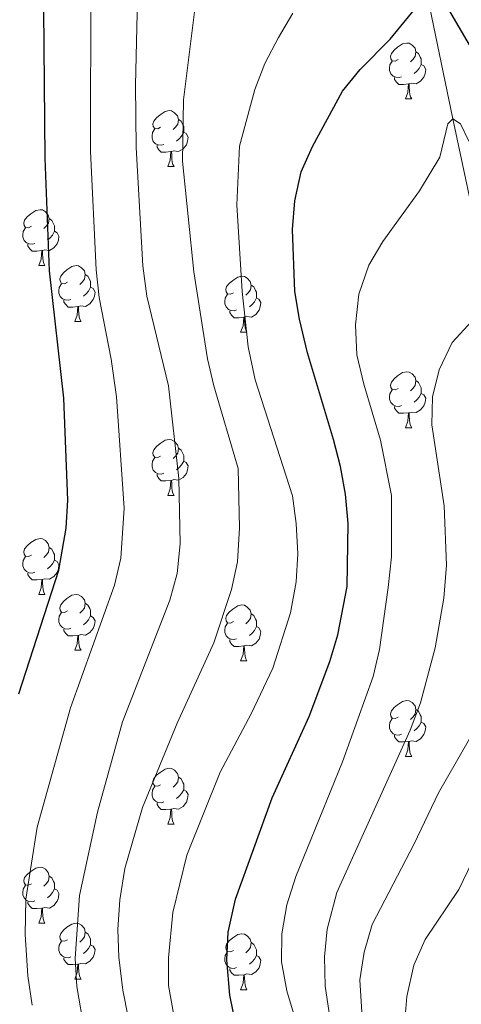
# Model space of a CAD drawing. Units: metres. Extents: x 667843 to 672370, y 739544 to 742623.
# Drawn here: x 670154 to 670233, y 740334 to 740511 of the extents above; entities that cross this region are included whole.
import ezdxf

# ---------------------------------------------------------------- set-up
doc = ezdxf.new("R2010")
doc.units = ezdxf.units.M
doc.header["$MEASUREMENT"] = 0
doc.linetypes.add('DGN Style 3', pattern=[81.680074, 58.34291, -23.337164])
for name, color, linetype, lineweight in [('Carátula', 7, 'Continuous', 0), ('Elementos auxiliares', 7, 'Continuous', 0), ('Entidades rústicas y varios', 7, 'Continuous', 0), ('Hidrografía', 7, 'Continuous', 0), ('Relieve y altimetría', 7, 'Continuous', 0)]:
    doc.layers.add(name, color=color, linetype=linetype, lineweight=lineweight)

msp = doc.modelspace()

# ---------------------------------------------------------------- linework, layer by layer
at = {"layer": 'Carátula', "color": 7, "linetype": 'Continuous', "lineweight": 0}
msp.add_3dface([(667916.167, 739543.677), (672369.8, 739653.849), (672296.352, 742622.951), (667842.718, 742512.779)], dxfattribs=at)
msp.add_3dface([(667916.167, 739543.677), (672369.8, 739653.849), (672296.352, 742622.951), (667842.718, 742512.779)], dxfattribs=at)
at = {"layer": 'Elementos auxiliares', "color": 250, "linetype": 'Continuous', "lineweight": 0}
msp.add_3dface([(668730.099, 742272.42), (672136.7, 742356.73), (672194.689, 740043.33), (668786.92, 739959.03)], dxfattribs=at)
at = {"layer": 'Entidades rústicas y varios', "color": 92, "linetype": 'Continuous', "lineweight": 0, "flags": 128}
for points in [[(670221.89, 740503.939), (670221.359, 740503.674), (670220.83, 740503.729), (670220.564, 740504.1), (670220.51, 740504.524), (670220.669, 740505.045), (670221.149, 740505.64), (670221.784, 740506.169), (670222.684, 740506.754), (670223.43, 740506.914), (670223.854, 740506.859), (670224.384, 740506.544), (670224.915, 740505.959), (670225.074, 740505.32), (670224.964, 740504.47), (670224.539, 740503.939), (670224.12, 740503.514)], [(670225.074, 740505.32), (670225.549, 740505.004), (670225.864, 740504.364), (670226.024, 740504.045), (670226.025, 740503.465), (670226.024, 740503.039), (670225.654, 740502.349), (670225.235, 740501.869), (670224.754, 740501.449)], [(670222.474, 740500.859), (670222.05, 740500.699), (670221.464, 740500.759), (670220.99, 740500.969), (670220.564, 740501.394), (670220.35, 740501.979), (670220.349, 740502.399), (670220.405, 740502.984), (670220.83, 740503.674)], [(670226.024, 740503.039), (670226.479, 740502.79), (670226.825, 740502.174), (670226.715, 740501.449), (670226.504, 740500.81), (670225.92, 740500.069), (670225.124, 740499.589), (670224.274, 740499.694), (670223.844, 740499.564)], [(670223.734, 740499.565), (670222.844, 740499.48), (670221.999, 740499.479), (670221.574, 740499.909), (670221.254, 740500.385), (670221.255, 740500.699)], [(670223.19, 740496.879), (670223.624, 740498.039), (670223.734, 740499.565), (670223.844, 740499.564), (670223.879, 740498.979), (670223.915, 740498.294), (670223.984, 740497.679), (670224.099, 740497.279), (670224.314, 740496.879)], [(670223.19, 740496.879), (670224.314, 740496.879)], [(670179.254, 740491.799), (670178.723, 740491.534), (670178.194, 740491.589), (670177.928, 740491.96), (670177.873, 740492.384), (670178.033, 740492.904), (670178.514, 740493.499), (670179.149, 740494.029), (670180.048, 740494.614), (670180.794, 740494.774), (670181.218, 740494.719), (670181.748, 740494.404), (670182.279, 740493.819), (670182.439, 740493.179), (670182.329, 740492.329), (670181.904, 740491.799), (670181.483, 740491.374)], [(670182.439, 740493.179), (670182.914, 740492.864), (670183.229, 740492.224), (670183.388, 740491.905), (670183.389, 740491.324), (670183.388, 740490.899), (670183.018, 740490.209), (670182.598, 740489.729), (670182.118, 740489.309)], [(670179.838, 740488.719), (670179.413, 740488.559), (670178.828, 740488.619), (670178.353, 740488.829), (670177.928, 740489.254), (670177.714, 740489.84), (670177.713, 740490.259), (670177.768, 740490.844), (670178.193, 740491.534)], [(670183.388, 740490.899), (670183.844, 740490.649), (670184.188, 740490.034), (670184.078, 740489.309), (670183.869, 740488.669), (670183.284, 740487.929), (670182.488, 740487.449), (670181.639, 740487.554), (670181.209, 740487.424)], [(670181.099, 740487.425), (670180.208, 740487.34), (670179.363, 740487.34), (670178.938, 740487.769), (670178.619, 740488.244), (670178.619, 740488.56)], [(670180.554, 740484.739), (670180.988, 740485.899), (670181.099, 740487.425), (670181.209, 740487.424), (670181.243, 740486.839), (670181.278, 740486.155), (670181.348, 740485.539), (670181.463, 740485.139), (670181.678, 740484.739)], [(670180.554, 740484.739), (670181.678, 740484.739)], [(670156.065, 740474.03), (670155.536, 740473.765), (670155.005, 740473.82), (670154.741, 740474.191), (670154.685, 740474.615), (670154.845, 740475.136), (670155.325, 740475.731), (670155.96, 740476.26), (670156.861, 740476.845), (670157.605, 740477.005), (670158.031, 740476.95), (670158.561, 740476.635), (670159.09, 740476.05), (670159.25, 740475.411), (670159.14, 740474.561), (670158.715, 740474.03), (670158.295, 740473.605)], [(670159.25, 740475.411), (670159.725, 740475.095), (670160.041, 740474.455), (670160.201, 740474.136), (670160.2, 740473.555), (670160.201, 740473.13), (670159.831, 740472.44), (670159.41, 740471.96), (670158.931, 740471.54)], [(670156.651, 740470.95), (670156.225, 740470.79), (670155.641, 740470.85), (670155.165, 740471.06), (670154.741, 740471.485), (670154.525, 740472.07), (670154.526, 740472.49), (670154.58, 740473.075), (670155.005, 740473.765)], [(670160.201, 740473.13), (670160.655, 740472.881), (670161, 740472.265), (670160.89, 740471.54), (670160.68, 740470.901), (670160.095, 740470.16), (670159.301, 740469.68), (670158.45, 740469.785), (670158.02, 740469.655)], [(670157.91, 740469.656), (670157.021, 740469.571), (670156.176, 740469.57), (670155.751, 740470), (670155.43, 740470.476), (670155.43, 740470.791)], [(670157.365, 740466.97), (670157.801, 740468.13), (670157.91, 740469.656), (670158.02, 740469.655), (670158.055, 740469.07), (670158.09, 740468.385), (670158.161, 740467.77), (670158.276, 740467.37), (670158.491, 740466.97)], [(670157.365, 740466.97), (670158.491, 740466.97)], [(670162.54, 740463.995), (670162.011, 740463.73), (670161.48, 740463.785), (670161.215, 740464.155), (670161.16, 740464.58), (670161.321, 740465.101), (670161.8, 740465.696), (670162.435, 740466.226), (670163.335, 740466.81), (670164.08, 740466.97), (670164.506, 740466.915), (670165.036, 740466.6), (670165.565, 740466.015), (670165.725, 740465.376), (670165.615, 740464.526), (670165.19, 740463.995), (670164.771, 740463.57)], [(670165.725, 740465.376), (670166.2, 740465.06), (670166.515, 740464.42), (670166.675, 740464.1), (670166.675, 740463.521), (670166.676, 740463.095), (670166.306, 740462.405), (670165.886, 740461.926), (670165.406, 740461.506)], [(670192.313, 740462.09), (670191.782, 740461.825), (670191.252, 740461.88), (670190.987, 740462.25), (670190.933, 740462.675), (670191.093, 740463.195), (670191.572, 740463.79), (670192.207, 740464.32), (670193.107, 740464.906), (670193.852, 740465.065), (670194.277, 740465.011), (670194.807, 740464.696), (670195.338, 740464.111), (670195.497, 740463.47), (670195.387, 740462.62), (670194.962, 740462.091), (670194.543, 740461.665)], [(670163.126, 740460.915), (670162.701, 740460.755), (670162.116, 740460.815), (670161.641, 740461.025), (670161.216, 740461.45), (670161, 740462.035), (670161, 740462.455), (670161.055, 740463.04), (670161.481, 740463.73)], [(670166.676, 740463.095), (670167.13, 740462.846), (670167.475, 740462.23), (670167.365, 740461.505), (670167.155, 740460.866), (670166.57, 740460.125), (670165.775, 740459.645), (670164.925, 740459.75), (670164.495, 740459.62)], [(670195.497, 740463.47), (670195.972, 740463.155), (670196.287, 740462.516), (670196.447, 740462.195), (670196.448, 740461.615), (670196.447, 740461.19), (670196.077, 740460.5), (670195.658, 740460.02), (670195.177, 740459.6)], [(670164.385, 740459.62), (670163.495, 740459.535), (670162.651, 740459.535), (670162.225, 740459.965), (670161.905, 740460.441), (670161.905, 740460.755)], [(670192.897, 740459.011), (670192.473, 740458.85), (670191.887, 740458.911), (670191.413, 740459.12), (670190.987, 740459.546), (670190.773, 740460.13), (670190.772, 740460.551), (670190.828, 740461.135), (670191.253, 740461.825)], [(670196.447, 740461.19), (670196.902, 740460.94), (670197.248, 740460.326), (670197.138, 740459.6), (670196.927, 740458.96), (670196.342, 740458.221), (670195.547, 740457.74), (670194.697, 740457.845), (670194.267, 740457.715)], [(670163.84, 740456.935), (670164.276, 740458.096), (670164.385, 740459.62), (670164.495, 740459.62), (670164.531, 740459.035), (670164.566, 740458.35), (670164.636, 740457.735), (670164.751, 740457.335), (670164.966, 740456.935)], [(670194.157, 740457.715), (670193.267, 740457.63), (670192.423, 740457.63), (670191.997, 740458.06), (670191.677, 740458.535), (670191.677, 740458.85)], [(670163.84, 740456.935), (670164.966, 740456.935)], [(670193.613, 740455.03), (670194.047, 740456.19), (670194.157, 740457.715), (670194.267, 740457.715), (670194.303, 740457.13), (670194.338, 740456.445), (670194.407, 740455.83), (670194.522, 740455.43), (670194.738, 740455.03)], [(670193.613, 740455.03), (670194.738, 740455.03)], [(670221.89, 740444.947), (670221.359, 740444.682), (670220.829, 740444.737), (670220.564, 740445.108), (670220.51, 740445.532), (670220.67, 740446.053), (670221.149, 740446.648), (670221.784, 740447.177), (670222.684, 740447.762), (670223.429, 740447.922), (670223.854, 740447.867), (670224.384, 740447.552), (670224.915, 740446.967), (670225.074, 740446.328), (670224.964, 740445.478), (670224.539, 740444.947), (670224.12, 740444.522)], [(670225.074, 740446.328), (670225.549, 740446.012), (670225.864, 740445.372), (670226.024, 740445.053), (670226.025, 740444.472), (670226.024, 740444.047), (670225.654, 740443.357), (670225.235, 740442.877), (670224.754, 740442.457)], [(670222.474, 740441.867), (670222.05, 740441.707), (670221.464, 740441.767), (670220.99, 740441.977), (670220.564, 740442.402), (670220.35, 740442.988), (670220.349, 740443.407), (670220.405, 740443.992), (670220.83, 740444.682)], [(670226.024, 740444.047), (670226.479, 740443.797), (670226.825, 740443.182), (670226.715, 740442.457), (670226.504, 740441.818), (670225.92, 740441.077), (670225.124, 740440.597), (670224.274, 740440.702), (670223.844, 740440.572)], [(670223.734, 740440.573), (670222.844, 740440.488), (670222, 740440.487), (670221.574, 740440.917), (670221.254, 740441.393), (670221.254, 740441.708)], [(670223.19, 740437.887), (670223.624, 740439.047), (670223.734, 740440.573), (670223.844, 740440.572), (670223.88, 740439.987), (670223.915, 740439.302), (670223.984, 740438.687), (670224.099, 740438.287), (670224.314, 740437.887)], [(670223.19, 740437.887), (670224.314, 740437.887)], [(670179.254, 740432.807), (670178.723, 740432.542), (670178.194, 740432.597), (670177.928, 740432.967), (670177.874, 740433.392), (670178.033, 740433.912), (670178.513, 740434.507), (670179.149, 740435.037), (670180.048, 740435.622), (670180.794, 740435.782), (670181.218, 740435.727), (670181.748, 740435.412), (670182.279, 740434.828), (670182.439, 740434.187), (670182.329, 740433.337), (670181.904, 740432.807), (670181.483, 740432.382)], [(670182.439, 740434.187), (670182.914, 740433.872), (670183.228, 740433.233), (670183.388, 740432.913), (670183.389, 740432.332), (670183.388, 740431.907), (670183.018, 740431.217), (670182.598, 740430.737), (670182.118, 740430.317)], [(670179.838, 740429.727), (670179.413, 740429.567), (670178.828, 740429.627), (670178.353, 740429.837), (670177.928, 740430.263), (670177.714, 740430.848), (670177.713, 740431.268), (670177.768, 740431.852), (670178.193, 740432.542)], [(670183.388, 740431.907), (670183.844, 740431.657), (670184.188, 740431.042), (670184.079, 740430.317), (670183.869, 740429.677), (670183.284, 740428.937), (670182.488, 740428.457), (670181.638, 740428.562), (670181.209, 740428.432)], [(670181.098, 740428.433), (670180.208, 740428.347), (670179.363, 740428.348), (670178.938, 740428.777), (670178.618, 740429.252), (670178.619, 740429.568)], [(670180.554, 740425.747), (670180.988, 740426.907), (670181.098, 740428.433), (670181.209, 740428.432), (670181.243, 740427.847), (670181.278, 740427.163), (670181.348, 740426.547), (670181.463, 740426.147), (670181.678, 740425.747)], [(670180.554, 740425.747), (670181.678, 740425.747)], [(670156.065, 740415.038), (670155.535, 740414.773), (670155.005, 740414.828), (670154.741, 740415.199), (670154.685, 740415.623), (670154.845, 740416.143), (670155.326, 740416.739), (670155.96, 740417.268), (670156.861, 740417.853), (670157.605, 740418.013), (670158.03, 740417.958), (670158.56, 740417.643), (670159.09, 740417.058), (670159.25, 740416.419), (670159.14, 740415.569), (670158.715, 740415.038), (670158.295, 740414.613)], [(670159.25, 740416.419), (670159.726, 740416.103), (670160.041, 740415.463), (670160.201, 740415.144), (670160.2, 740414.563), (670160.201, 740414.138), (670159.831, 740413.448), (670159.41, 740412.968), (670158.931, 740412.548)], [(670156.65, 740411.958), (670156.225, 740411.798), (670155.641, 740411.858), (670155.165, 740412.068), (670154.741, 740412.493), (670154.525, 740413.079), (670154.526, 740413.498), (670154.58, 740414.083), (670155.005, 740414.773)], [(670160.201, 740414.138), (670160.655, 740413.888), (670161, 740413.273), (670160.89, 740412.548), (670160.68, 740411.908), (670160.095, 740411.168), (670159.301, 740410.688), (670158.451, 740410.793), (670158.021, 740410.663)], [(670157.911, 740410.664), (670157.021, 740410.579), (670156.175, 740410.578), (670155.751, 740411.008), (670155.431, 740411.484), (670155.43, 740411.799)], [(670157.365, 740407.978), (670157.801, 740409.138), (670157.911, 740410.664), (670158.021, 740410.663), (670158.055, 740410.078), (670158.09, 740409.393), (670158.161, 740408.778), (670158.275, 740408.378), (670158.49, 740407.978)], [(670157.365, 740407.978), (670158.49, 740407.978)], [(670162.54, 740405.003), (670162.011, 740404.738), (670161.48, 740404.793), (670161.216, 740405.164), (670161.16, 740405.588), (670161.321, 740406.109), (670161.8, 740406.704), (670162.435, 740407.233), (670163.336, 740407.818), (670164.08, 740407.978), (670164.506, 740407.923), (670165.036, 740407.608), (670165.565, 740407.023), (670165.725, 740406.384), (670165.615, 740405.534), (670165.19, 740405.003), (670164.77, 740404.578)], [(670165.725, 740406.384), (670166.2, 740406.068), (670166.515, 740405.428), (670166.675, 740405.108), (670166.675, 740404.528), (670166.676, 740404.103), (670166.306, 740403.413), (670165.885, 740402.933), (670165.406, 740402.513)], [(670192.312, 740403.098), (670191.783, 740402.833), (670191.252, 740402.888), (670190.987, 740403.258), (670190.933, 740403.683), (670191.093, 740404.203), (670191.572, 740404.798), (670192.207, 740405.328), (670193.107, 740405.914), (670193.852, 740406.073), (670194.278, 740406.019), (670194.808, 740405.704), (670195.337, 740405.119), (670195.497, 740404.478), (670195.387, 740403.628), (670194.962, 740403.099), (670194.543, 740402.673)], [(670163.126, 740401.923), (670162.7, 740401.763), (670162.116, 740401.823), (670161.64, 740402.033), (670161.216, 740402.458), (670161, 740403.043), (670161.001, 740403.463), (670161.055, 740404.048), (670161.48, 740404.738)], [(670166.676, 740404.103), (670167.13, 740403.854), (670167.475, 740403.238), (670167.365, 740402.513), (670167.155, 740401.874), (670166.57, 740401.133), (670165.776, 740400.653), (670164.925, 740400.758), (670164.495, 740400.628)], [(670195.497, 740404.478), (670195.972, 740404.163), (670196.287, 740403.524), (670196.447, 740403.203), (670196.447, 740402.623), (670196.447, 740402.198), (670196.077, 740401.508), (670195.658, 740401.028), (670195.177, 740400.608)], [(670192.898, 740400.019), (670192.473, 740399.858), (670191.887, 740399.919), (670191.413, 740400.128), (670190.987, 740400.554), (670190.772, 740401.138), (670190.772, 740401.559), (670190.828, 740402.143), (670191.253, 740402.833)], [(670196.447, 740402.198), (670196.902, 740401.948), (670197.248, 740401.334), (670197.137, 740400.609), (670196.927, 740399.968), (670196.342, 740399.229), (670195.547, 740398.748), (670194.697, 740398.853), (670194.267, 740398.723)], [(670164.385, 740400.628), (670163.496, 740400.544), (670162.651, 740400.543), (670162.226, 740400.973), (670161.905, 740401.449), (670161.905, 740401.763)], [(670163.84, 740397.943), (670164.276, 740399.103), (670164.385, 740400.628), (670164.495, 740400.628), (670164.531, 740400.043), (670164.565, 740399.358), (670164.636, 740398.743), (670164.751, 740398.343), (670164.966, 740397.943)], [(670194.157, 740398.723), (670193.267, 740398.638), (670192.423, 740398.638), (670191.997, 740399.068), (670191.677, 740399.543), (670191.677, 740399.858)], [(670193.612, 740396.038), (670194.047, 740397.198), (670194.157, 740398.723), (670194.267, 740398.723), (670194.303, 740398.138), (670194.338, 740397.453), (670194.407, 740396.838), (670194.523, 740396.438), (670194.738, 740396.038)], [(670163.84, 740397.943), (670164.966, 740397.943)], [(670193.612, 740396.038), (670194.738, 740396.038)], [(670221.889, 740385.955), (670221.36, 740385.69), (670220.829, 740385.745), (670220.564, 740386.116), (670220.51, 740386.54), (670220.67, 740387.06), (670221.149, 740387.656), (670221.784, 740388.185), (670222.684, 740388.77), (670223.429, 740388.93), (670223.855, 740388.875), (670224.385, 740388.56), (670224.914, 740387.975), (670225.074, 740387.335), (670224.964, 740386.485), (670224.539, 740385.955), (670224.12, 740385.53)], [(670225.074, 740387.335), (670225.549, 740387.02), (670225.864, 740386.38), (670226.024, 740386.061), (670226.024, 740385.48), (670226.024, 740385.055), (670225.654, 740384.365), (670225.235, 740383.885), (670224.754, 740383.465)], [(670222.475, 740382.875), (670222.05, 740382.715), (670221.464, 740382.775), (670220.99, 740382.985), (670220.564, 740383.41), (670220.349, 740383.996), (670220.349, 740384.415), (670220.405, 740385), (670220.83, 740385.69)], [(670226.024, 740385.055), (670226.479, 740384.805), (670226.825, 740384.19), (670226.715, 740383.465), (670226.504, 740382.825), (670225.919, 740382.085), (670225.124, 740381.605), (670224.274, 740381.71), (670223.844, 740381.58)], [(670223.734, 740381.581), (670222.844, 740381.496), (670222, 740381.496), (670221.574, 740381.925), (670221.254, 740382.4), (670221.254, 740382.716)], [(670223.189, 740378.895), (670223.624, 740380.055), (670223.734, 740381.581), (670223.844, 740381.58), (670223.88, 740380.995), (670223.915, 740380.311), (670223.984, 740379.695), (670224.1, 740379.295), (670224.315, 740378.895)], [(670223.189, 740378.895), (670224.315, 740378.895)], [(670179.254, 740373.815), (670178.723, 740373.55), (670178.194, 740373.605), (670177.928, 740373.975), (670177.874, 740374.4), (670178.033, 740374.92), (670178.513, 740375.515), (670179.148, 740376.045), (670180.048, 740376.63), (670180.794, 740376.79), (670181.218, 740376.736), (670181.748, 740376.421), (670182.279, 740375.836), (670182.438, 740375.195), (670182.328, 740374.345), (670181.903, 740373.815), (670181.484, 740373.39)], [(670182.438, 740375.195), (670182.913, 740374.88), (670183.228, 740374.241), (670183.388, 740373.92), (670183.389, 740373.34), (670183.388, 740372.915), (670183.018, 740372.225), (670182.599, 740371.745), (670182.118, 740371.325)], [(670179.838, 740370.735), (670179.414, 740370.575), (670178.828, 740370.635), (670178.354, 740370.845), (670177.928, 740371.271), (670177.714, 740371.855), (670177.713, 740372.276), (670177.769, 740372.86), (670178.194, 740373.55)], [(670183.388, 740372.915), (670183.843, 740372.665), (670184.189, 740372.051), (670184.079, 740371.325), (670183.868, 740370.685), (670183.284, 740369.946), (670182.488, 740369.465), (670181.638, 740369.57), (670181.208, 740369.44)], [(670181.098, 740369.44), (670180.208, 740369.355), (670179.363, 740369.356), (670178.938, 740369.785), (670178.618, 740370.26), (670178.619, 740370.575)], [(670180.554, 740366.755), (670180.988, 740367.915), (670181.098, 740369.44), (670181.208, 740369.44), (670181.243, 740368.855), (670181.279, 740368.171), (670181.348, 740367.555), (670181.463, 740367.155), (670181.678, 740366.755)], [(670180.554, 740366.755), (670181.678, 740366.755)], [(670156.065, 740356.046), (670155.535, 740355.781), (670155.006, 740355.836), (670154.741, 740356.207), (670154.685, 740356.631), (670154.845, 740357.151), (670155.326, 740357.747), (670155.961, 740358.276), (670156.861, 740358.861), (670157.606, 740359.021), (670158.03, 740358.966), (670158.56, 740358.651), (670159.09, 740358.066), (670159.251, 740357.426), (670159.141, 740356.577), (670158.716, 740356.046), (670158.295, 740355.621)], [(670159.251, 740357.426), (670159.726, 740357.111), (670160.041, 740356.471), (670160.201, 740356.152), (670160.2, 740355.571), (670160.201, 740355.146), (670159.83, 740354.456), (670159.41, 740353.976), (670158.93, 740353.556)], [(670156.65, 740352.966), (670156.225, 740352.806), (670155.641, 740352.866), (670155.165, 740353.076), (670154.741, 740353.501), (670154.525, 740354.087), (670154.526, 740354.506), (670154.58, 740355.091), (670155.005, 740355.781)], [(670160.201, 740355.146), (670160.656, 740354.896), (670161, 740354.281), (670160.89, 740353.556), (670160.681, 740352.916), (670160.095, 740352.176), (670159.301, 740351.696), (670158.451, 740351.801), (670158.021, 740351.671)], [(670157.911, 740351.672), (670157.021, 740351.587), (670156.175, 740351.587), (670155.751, 740352.016), (670155.431, 740352.491), (670155.43, 740352.807)], [(670157.365, 740348.986), (670157.8, 740350.146), (670157.911, 740351.672), (670158.021, 740351.671), (670158.055, 740351.086), (670158.09, 740350.402), (670158.16, 740349.786), (670158.275, 740349.386), (670158.49, 740348.986)], [(670157.365, 740348.986), (670158.49, 740348.986)], [(670162.54, 740346.011), (670162.011, 740345.746), (670161.48, 740345.801), (670161.216, 740346.172), (670161.16, 740346.596), (670161.32, 740347.117), (670161.801, 740347.712), (670162.435, 740348.241), (670163.336, 740348.826), (670164.08, 740348.986), (670164.506, 740348.931), (670165.035, 740348.616), (670165.565, 740348.031), (670165.725, 740347.392), (670165.615, 740346.542), (670165.19, 740346.011), (670164.77, 740345.586)], [(670165.725, 740347.392), (670166.2, 740347.076), (670166.516, 740346.436), (670166.676, 740346.117), (670166.675, 740345.536), (670166.676, 740345.111), (670166.306, 740344.421), (670165.885, 740343.941), (670165.406, 740343.521)], [(670163.125, 740342.931), (670162.7, 740342.771), (670162.116, 740342.831), (670161.64, 740343.041), (670161.216, 740343.466), (670161, 740344.052), (670161.001, 740344.471), (670161.055, 740345.056), (670161.48, 740345.746)], [(670192.312, 740344.106), (670191.783, 740343.841), (670191.252, 740343.896), (670190.987, 740344.266), (670190.932, 740344.691), (670191.093, 740345.211), (670191.572, 740345.806), (670192.207, 740346.336), (670193.107, 740346.922), (670193.852, 740347.081), (670194.278, 740347.027), (670194.808, 740346.712), (670195.337, 740346.126), (670195.497, 740345.486), (670195.387, 740344.636), (670194.962, 740344.107), (670194.543, 740343.681)], [(670166.676, 740345.111), (670167.13, 740344.861), (670167.475, 740344.246), (670167.365, 740343.521), (670167.155, 740342.882), (670166.57, 740342.141), (670165.776, 740341.661), (670164.926, 740341.766), (670164.495, 740341.636)], [(670195.497, 740345.486), (670195.972, 740345.171), (670196.287, 740344.531), (670196.447, 740344.211), (670196.447, 740343.631), (670196.448, 740343.206), (670196.078, 740342.517), (670195.658, 740342.036), (670195.178, 740341.616)], [(670164.385, 740341.637), (670163.496, 740341.552), (670162.65, 740341.551), (670162.226, 740341.981), (670161.906, 740342.457), (670161.905, 740342.772)], [(670192.898, 740341.027), (670192.473, 740340.866), (670191.888, 740340.927), (670191.413, 740341.136), (670190.987, 740341.561), (670190.772, 740342.146), (670190.772, 740342.566), (670190.828, 740343.151), (670191.253, 740343.841)], [(670196.448, 740343.206), (670196.902, 740342.956), (670197.248, 740342.342), (670197.137, 740341.617), (670196.927, 740340.976), (670196.342, 740340.237), (670195.547, 740339.756), (670194.697, 740339.861), (670194.267, 740339.731)], [(670163.84, 740338.951), (670164.276, 740340.111), (670164.385, 740341.637), (670164.495, 740341.636), (670164.53, 740341.051), (670164.565, 740340.366), (670164.636, 740339.751), (670164.751, 740339.351), (670164.965, 740338.951)], [(670194.157, 740339.731), (670193.267, 740339.646), (670192.423, 740339.646), (670191.997, 740340.076), (670191.677, 740340.551), (670191.677, 740340.866)], [(670163.84, 740338.951), (670164.965, 740338.951)], [(670193.612, 740337.046), (670194.048, 740338.206), (670194.157, 740339.731), (670194.267, 740339.731), (670194.303, 740339.146), (670194.338, 740338.461), (670194.408, 740337.846), (670194.523, 740337.447), (670194.738, 740337.046)], [(670193.612, 740337.046), (670194.738, 740337.046)]]:
    msp.add_lwpolyline(points, dxfattribs=at)
at = {"layer": 'Hidrografía', "color": 142, "linetype": 'DGN Style 3', "lineweight": 13}
msp.add_polyline3d([(670274.304, 740366.179, 820.483), (670274.591, 740366.992, 820.527), (670272.772, 740374.381, 821.351), (670261.558, 740393.718, 825), (670255.555, 740412.675, 830), (670247.008, 740441.604, 835), (670239.9, 740463.811, 840), (670235.164, 740477.03, 842.274), (670231.709, 740493.332, 845), (670227.044, 740515.664, 850), (670225.187, 740528.691, 852.966), (670223.887, 740540.059, 855), (670225.628, 740550.281, 857.175), (670229.55, 740563.937, 860), (670233.665, 740587.022, 865), (670236.932, 740612.391, 870), (670237.413, 740636.516, 875), (670238.163, 740659.14, 880), (670238.875, 740669.523, 882.966)], dxfattribs=at)
at = {"layer": 'Relieve y altimetría', "color": 30, "linetype": 'Continuous', "lineweight": 0, "flags": 128}
for points, elevation in [([(670156.185, 740334.276), (670155.443, 740339.54), (670154.946, 740346.948), (670155.076, 740353.299), (670157.078, 740366.195), (670163.086, 740387.641), (670170.957, 740409.626), (670172.122, 740414.493), (670172.682, 740423.443), (670171.346, 740443.421), (670170.393, 740450.16), (670168.247, 740461.266), (670167.678, 740466.234), (670166.693, 740487.522), (670166.752, 740517.61)], 870), ([(670165.583, 740329.608), (670164.236, 740337.64), (670163.927, 740342.635), (670164.699, 740353.952), (670167.893, 740368.909), (670172.379, 740385.133), (670180.92, 740406.922), (670182.2, 740411.754), (670182.74, 740417.027), (670182.503, 740428.749), (670180.647, 740445.374), (670176.794, 740461.489), (670176.04, 740466.91), (670174.86, 740488.166), (670174.732, 740499.32), (670175.16, 740517.544)], 865), ([(670174.448, 740326.992), (670172.442, 740336.949), (670171.729, 740342.86), (670171.593, 740347.857), (670171.944, 740353.184), (670172.836, 740358.788), (670175.977, 740369.724), (670182.204, 740384.872), (670188.815, 740399.257), (670191.999, 740408.845), (670193.039, 740413.836), (670193.409, 740419.941), (670193.159, 740430.58), (670188.792, 740445.37), (670187.654, 740450.239), (670185.22, 740465.877), (670183.171, 740485.723), (670183.364, 740496.705), (670185.301, 740512.534)], 860), ([(670181.606, 740332.497), (670180.656, 740337.774), (670180.656, 740342.772), (670181.452, 740350.897), (670183.965, 740361.208), (670189.929, 740376.057), (670195.479, 740386.536), (670199.373, 740394.726), (670202.575, 740404.639), (670203.591, 740410.25), (670203.906, 740415.243), (670203.608, 740420.707), (670202.916, 740425.658), (670196.209, 740446.482), (670194.938, 740452.389), (670193.86, 740462.33), (670192.927, 740477.902), (670193.381, 740488.376), (670196.166, 740498.581), (670197.952, 740503.249), (670200.395, 740507.922), (670203.003, 740512.298)], 855), ([(670203.442, 740331.61), (670201.881, 740336.855), (670200.944, 740342.066), (670201.02, 740347.066), (670201.897, 740352.275), (670203.511, 740357.353), (670211.925, 740377.929), (670217.429, 740393.231), (670218.521, 740398.111), (670220.081, 740409.226), (670220.674, 740414.724), (670220.671, 740425.708), (670218.742, 740435.632), (670215.724, 740445.682), (670214.479, 740450.948), (670214.216, 740456.348), (670214.808, 740461.845), (670216.6, 740467.023), (670219.16, 740471.319), (670225.714, 740480.416), (670229.353, 740486.453), (670230.82, 740492.41), (670231.709, 740493.332), (670233.097, 740492.393), (670234.593, 740489.314)], 845), ([(670209.615, 740332.136), (670208.799, 740337.707), (670208.676, 740342.915), (670209.141, 740347.888), (670210.862, 740354.473), (670224.054, 740383.616), (670225.921, 740388.533), (670228.543, 740398.409), (670230.08, 740407.285), (670230.534, 740413.241), (670230.16, 740423.867), (670227.941, 740438.381), (670228.053, 740443.432), (670229.266, 740448.277), (670231.579, 740453.2), (670235.109, 740457.01)], 840), ([(670215.372, 740333.035), (670215.013, 740338.814), (670215.767, 740343.755), (670217.248, 740348.752), (670224.783, 740363.215), (670229.148, 740372.387), (670235.856, 740384.012)], 835), ([(670223.017, 740330.787), (670223.424, 740335.8), (670224.71, 740341.466), (670226.71, 740346.051), (670232.792, 740355.053), (670239.878, 740369.79)], 830)]:
    msp.add_lwpolyline(points, dxfattribs=dict(at, elevation=elevation))
at = {"layer": 'Relieve y altimetría', "color": 30, "linetype": 'Continuous', "lineweight": 30, "flags": 128}
for points, elevation in [([(670192.803, 740330.506), (670191.651, 740336.047), (670191.108, 740342.374), (670191.385, 740347.362), (670192.691, 740353.316), (670199.287, 740371.5), (670205.883, 740386.088), (670209.648, 740395.956), (670211.068, 740400.744), (670212.744, 740409.38), (670212.941, 740420.704), (670212.42, 740425.974), (670211.56, 740430.9), (670210.29, 740435.795), (670205.635, 740451.295), (670204.189, 740457.374), (670203.346, 740462.305), (670202.912, 740473.446), (670203.352, 740478.62), (670204.45, 740483.805), (670206.507, 740488.363), (670211.907, 740498.292), (670215.073, 740502.158), (670220.476, 740507.609), (670227.044, 740515.664)], 850), ([(670153.793, 740390.15), (670160.995, 740412.331), (670162.274, 740419.856), (670162.595, 740424.854), (670161.873, 740443.193), (670159.289, 740466.028), (670158.541, 740486.237), (670158.314, 740512.932)], 875), ([(670230.906, 740512.901), (670236.084, 740504.125), (670239.132, 740499.632), (670248.86, 740486.24), (670258.398, 740474.25), (670272.575, 740458.106), (670276.642, 740454.196), (670281.024, 740450.662), (670285.421, 740447.654), (670289.993, 740445.633), (670294.998, 740444.099), (670300.417, 740443.481), (670310.498, 740444.195), (670316.072, 740445.116), (670326.686, 740449.752), (670336.824, 740453.707), (670346.685, 740458.32)], 850)]:
    msp.add_lwpolyline(points, dxfattribs=dict(at, elevation=elevation))

doc.saveas('drawing.dxf')
